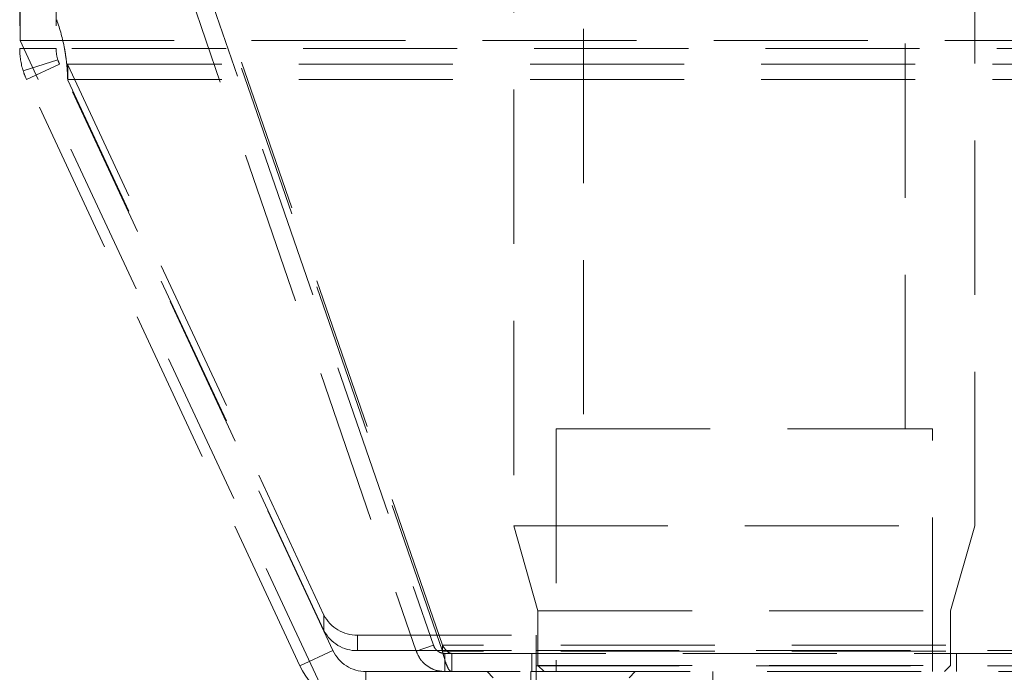
# Model space of a CAD drawing. Units: millimetres. Extents: x -210 to 594, y 0 to 420.
# Drawn here: x 222 to 230, y 369 to 375 of the extents above; entities that cross this region are included whole.
import ezdxf

# ---------------------------------------------------------------- set-up
doc = ezdxf.new("R2010")
doc.units = ezdxf.units.MM
doc.linetypes.add('HIDDEN', pattern=[1.905, 1.27, -0.635])

msp = doc.modelspace()

# ---------------------------------------------------------------- linework, layer by layer
at = {"color": 7, "linetype": 'HIDDEN', "lineweight": 18}
for p, q in [((222.0868, 374.37), (222.0868, 377.47)), ((222.8442, 377.0775), (225.4921, 369.3875)), ((225.5657, 369.3875), (222.9178, 377.0775)), ((222.7024, 377.0286), (225.3502, 369.3386)), ((225.5657, 369.3386), (222.9178, 377.0286)), ((226.7286, 376.37), (226.7286, 371.17)), ((229.3786, 371.17), (229.3786, 376.37)), ((226.1536, 375.87), (226.1536, 370.37)), ((229.9536, 370.37), (229.9536, 375.87)), ((222.0828, 375.7613), (222.0828, 374.3028)), ((222.3828, 375.7613), (222.3828, 374.3028)), ((222.0828, 374.3028), (222.3828, 374.3028)), ((222.0868, 374.37), (315.5888, 374.37)), ((224.6515, 368.87), (222.0868, 374.37)), ((315.2236, 374.3028), (222.452, 374.3028)), ((222.1113, 374.12), (222.397, 374.2114)), ((222.139, 374.0492), (222.4109, 374.176)), ((224.6644, 369.3432), (222.4109, 374.176)), ((222.4782, 374.0492), (222.4782, 374.176)), ((222.4782, 374.176), (315.1973, 374.176)), ((222.4784, 374.0428), (222.4784, 374.1696)), ((224.5904, 369.6361), (222.4784, 374.1696)), ((224.3925, 369.2164), (222.139, 374.0492)), ((222.4782, 374.0492), (315.1973, 374.0492)), ((224.5904, 369.5094), (222.4784, 374.0428)), ((226.5036, 371.17), (229.6036, 371.17)), ((226.5036, 371.17), (226.5036, 369.17)), ((229.6036, 369.17), (229.6036, 371.17)), ((226.1536, 370.37), (229.9536, 370.37)), ((226.1536, 370.37), (226.3536, 369.67)), ((229.7536, 369.67), (229.9536, 370.37)), ((226.3536, 369.67), (229.7536, 369.67)), ((226.3536, 369.67), (226.3536, 369.22)), ((229.7536, 369.22), (229.7536, 369.67)), ((224.5904, 369.6361), (224.5904, 369.5094)), ((224.8667, 369.3432), (224.8667, 369.47)), ((224.8667, 369.47), (226.3378, 369.47)), ((226.3378, 369.3432), (226.3378, 369.47)), ((224.3925, 369.2164), (224.6644, 369.3432)), ((224.8667, 369.3432), (226.3378, 369.3432)), ((225.3502, 369.3386), (225.4921, 369.3875)), ((225.5657, 369.3386), (225.5657, 369.3875)), ((265.9108, 369.3875), (225.5657, 369.3875)), ((226.3378, 369.3432), (226.3378, 369.2164)), ((311.3378, 369.3432), (226.3378, 369.3432)), ((265.9108, 369.3386), (225.5657, 369.3386)), ((225.5866, 369.17), (225.5866, 369.32)), ((225.5866, 369.32), (225.6426, 369.32)), ((225.6426, 369.32), (265.8339, 369.32)), ((225.6426, 369.17), (225.6426, 369.32)), ((226.3036, 369.32), (226.3036, 369.17)), ((229.8036, 369.17), (229.8036, 369.32)), ((311.3378, 369.2164), (226.3378, 369.2164)), ((226.3378, 369.2164), (226.3378, 368.87)), ((226.3536, 369.22), (229.7536, 369.22)), ((226.3536, 369.22), (226.4036, 369.17)), ((229.7036, 369.17), (229.7536, 369.22)), ((224.9363, 368.87), (224.9363, 369.17)), ((224.9363, 369.17), (226.2952, 369.17)), ((225.9352, 369.17), (225.9852, 369.12)), ((226.2952, 369.17), (226.3378, 369.17)), ((226.2952, 368.87), (226.2952, 369.17)), ((226.3378, 369.17), (311.3378, 369.17)), ((227.1052, 369.12), (227.1552, 369.17)), ((227.7952, 368.87), (227.7952, 369.17))]:
    msp.add_line(p, q, dxfattribs=at)
for centre, radius, start, end in [((220.9045, 374.0143), 1.5741, 10.55848, 19.56245), ((222.6828, 374.3028), 0.6, 180, 197.735), ((222.6828, 374.3028), 0.3, 180, 197.735), ((222.6828, 374.3028), 0.3, 197.735, 205), ((220.9045, 374.1411), 1.5741, 1.03604, 1.26936), ((222.6828, 374.3028), 0.6, 197.735, 205), ((220.9045, 374.0143), 1.5741, 1.03604, 1.26936), ((224.86, 369.7717), 0.3018, 206.69795, 271.28041), ((224.86, 369.645), 0.3018, 206.69795, 271.28041), ((224.9363, 369.47), 0.3, 205, 270), ((224.9363, 369.47), 0.6, 205, 270)]:
    msp.add_arc(centre, radius, start, end, dxfattribs=at)
msp.add_open_spline([(222.452, 374.3028), (222.4558, 374.2808), (222.4634, 374.2367), (222.4739, 374.1504), (222.4765, 374.0894), (222.4782, 374.0492)], degree=3, knots=[0, 0, 0, 0, 0.254783, 0.509577, 1, 1, 1, 1], dxfattribs=at)
for points in [[(225.4921, 369.3875), (225.4963, 369.378), (225.5048, 369.359), (225.5277, 369.3374), (225.5556, 369.3228), (225.5763, 369.3209), (225.5866, 369.32)], [(225.6426, 369.32), (225.6362, 369.3209), (225.6234, 369.3228), (225.6042, 369.3374), (225.5849, 369.359), (225.5721, 369.378), (225.5657, 369.3875)], [(225.3502, 369.3386), (225.3608, 369.3149), (225.3821, 369.2676), (225.4394, 369.2136), (225.5091, 369.177), (225.5608, 369.1723), (225.5866, 369.17)], [(225.6426, 369.17), (225.6362, 369.1723), (225.6234, 369.177), (225.6042, 369.2136), (225.5849, 369.2676), (225.5721, 369.3149), (225.5657, 369.3386)]]:
    msp.add_open_spline(points, degree=3, dxfattribs=at)

doc.saveas('drawing.dxf')
